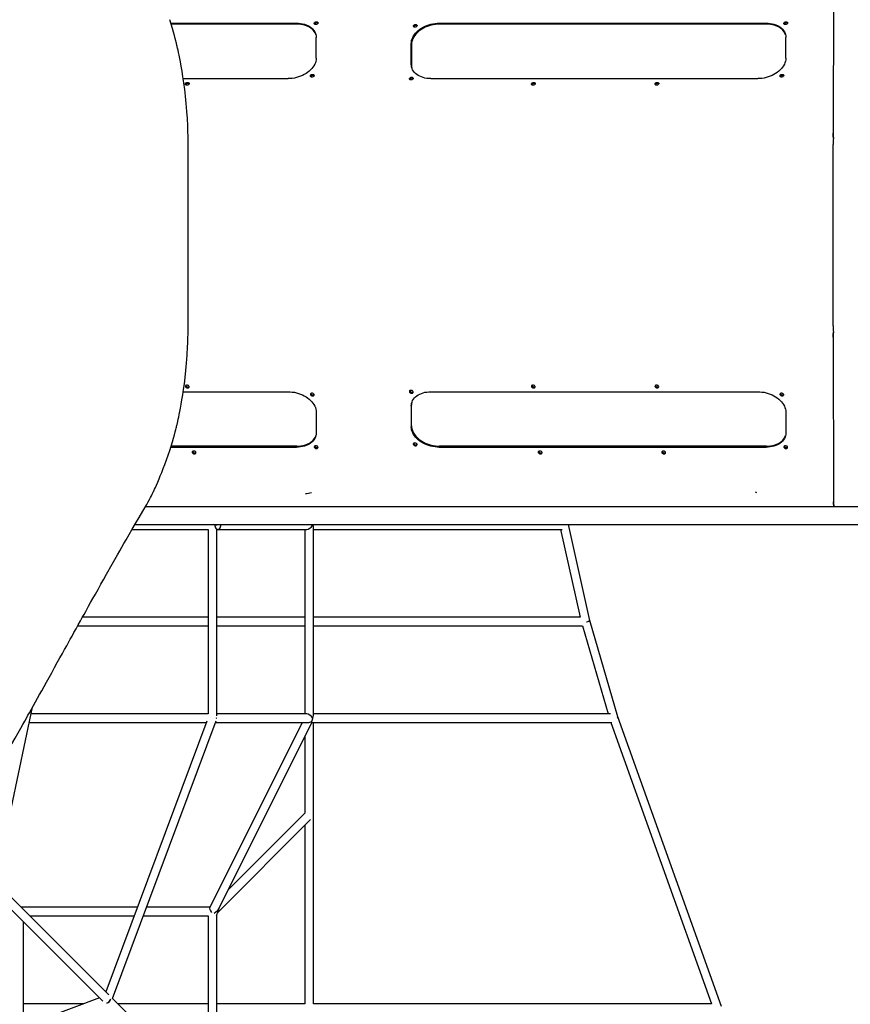
# Model space of a CAD drawing. Units: millimetres. Extents: x 1719 to 20748, y 976 to 18549.
# Drawn here: x 8922 to 10641, y 9048 to 11086 of the extents above; entities that cross this region are included whole.
import ezdxf

# ---------------------------------------------------------------- set-up
doc = ezdxf.new("R2010")
doc.units = ezdxf.units.MM
doc.header["$LTSCALE"] = 200
doc.linetypes.add('SLD-Linia-ciągła', pattern=[0])

msp = doc.modelspace()

# ---------------------------------------------------------------- linework, layer by layer
at = {"color": 7, "linetype": 'SLD-Linia-ciągła', "lineweight": 25}
for p, q in [((10606.2, 11192.6), (10605.8, 10851.2)), ((9234.7, 11079.3), (9495.2, 11079.3)), ((9495.7, 11077.3), (9235.4, 11077.3)), ((9790.3, 11079.3), (10467.1, 11079.3)), ((10467.6, 11077.3), (9790.8, 11077.3)), ((9535.6, 11006.6), (9535.7, 11049.7)), ((10507.6, 11006.6), (10507.6, 11049.7)), ((9732.4, 10994), (9732.4, 11037.1)), ((9733, 11035), (9732.9, 10991.9)), ((9260.6, 10964.4), (9477.8, 10964.4)), ((9772.9, 10964.4), (10449.7, 10964.4)), ((9270.7, 10456.8), (9270.7, 10823.9)), ((10605.6, 10452.5), (10605.6, 10828.2)), ((10605.8, 10429.5), (10606.2, 10088.1)), ((9260.6, 10316.3), (9477.8, 10316.3)), ((9772.9, 10316.3), (10449.7, 10316.3)), ((9535.6, 10274.1), (9535.7, 10231)), ((9732.4, 10286.7), (9732.4, 10243.6)), ((9733, 10245.7), (9732.9, 10288.8)), ((10507.6, 10274.1), (10507.6, 10231)), ((9225.9, 10175.3), (9232.5, 10194.3)), ((9234.7, 10201.4), (9495.2, 10201.4)), ((9495.7, 10203.5), (9235.4, 10203.5)), ((9790.3, 10201.4), (10467.1, 10201.4)), ((10467.6, 10203.5), (9790.8, 10203.5)), ((12030.3, 10078.1), (9182.1, 10078.1)), ((9154.9, 10031.4), (9312.2, 10031.4)), ((9160.5, 10041.1), (12051.9, 10041.1)), ((9312.2, 10031.4), (9312.2, 9649.4)), ((9330.2, 9645.5), (9330.2, 10031.4)), ((9330.2, 10031.4), (9332.2, 10031.4)), ((9332.2, 10031.4), (9516, 10031.4)), ((9512.2, 10031.4), (9512.2, 9649.4)), ((9529, 10041.1), (9528.5, 10040.4)), ((9528.5, 10040.4), (9528.7, 10040.4)), ((9530.2, 9645.8), (9530.2, 10035.3)), ((9530.2, 10031.4), (10044.5, 10031.4)), ((10041.4, 10031.4), (10082.2, 9849.4)), ((10056, 10041), (10056.3, 10041.1)), ((10102.1, 9842.6), (10057.6, 10041.1)), ((9312.2, 9849.4), (9051.9, 9849.4)), ((9512.2, 9849.4), (9330.2, 9849.4)), ((10082.2, 9849.4), (9530.2, 9849.4)), ((9041.9, 9831.4), (9312.2, 9831.4)), ((9330.2, 9831.4), (9512.2, 9831.4)), ((9530.2, 9831.4), (10086.9, 9831.4)), ((10086.6, 9831.4), (10139.7, 9649.4)), ((10160.3, 9643.1), (10102.1, 9842.6)), ((8872.3, 9301.6), (8948.6, 9663.2)), ((9312.2, 9649.4), (8945.7, 9649.4)), ((9328.5, 9641.2), (9328.5, 9640.4)), ((9516, 9649.4), (9330.2, 9649.4)), ((10144.7, 9649.4), (9530.2, 9649.4)), ((10158.7, 9642.1), (10158.7, 9641.8)), ((10374.7, 9043.7), (10160.3, 9643.1)), ((8941.9, 9631.4), (9308.2, 9631.4)), ((9309.3, 9634.1), (9100, 9074.2)), ((9114, 9060.2), (9328.7, 9634.8)), ((9506.6, 9631.4), (9315.4, 9248.8)), ((9327.4, 9631.4), (9518, 9631.4)), ((9328.5, 9640.4), (9329.1, 9640.4)), ((9334.1, 9246.1), (9526.9, 9631.7)), ((9526.8, 9631.4), (10147.8, 9631.4)), ((9530.2, 9048.9), (9530.2, 9631.4)), ((10145.4, 9631.4), (10353.5, 9049.4)), ((9512.2, 9602.2), (9512.2, 9444.1)), ((9513, 9444.9), (9354, 9285.9)), ((9332.6, 9239), (9524.1, 9430.5)), ((9512.2, 9418.6), (9512.2, 9049.4)), ((9106.6, 9067.7), (8872.3, 9301.9)), ((8856.2, 9292.6), (9093.9, 9054.9)), ((9165.5, 9249.4), (8924.9, 9249.4)), ((9315.6, 9249.4), (9184.7, 9249.4)), ((9330.2, 8844.1), (9330.2, 9233.8)), ((8930.2, 9002.8), (8930.2, 9218.6)), ((8942.9, 9231.4), (9158.7, 9231.4)), ((9178, 9231.4), (9312.2, 9231.4)), ((9312.2, 9231.4), (9312.2, 8862.1)), ((9087.3, 9061.5), (8527.4, 8852.3)), ((9102.4, 9050.9), (9102.6, 9050.7)), ((9110.6, 9059.1), (9110.9, 9058.8)), ((9477.8, 8696.5), (9114, 9060.2)), ((9054.8, 9049.4), (8930.2, 9049.4)), ((9312.2, 9049.4), (9124.9, 9049.4)), ((9512.2, 9049.4), (9330.2, 9049.4)), ((10353.5, 9049.4), (9530.2, 9049.4))]:
    msp.add_line(p, q, dxfattribs=at)
at = {"color": 7, "linetype": 'SLD-Linia-ciągła', "lineweight": 25, "flags": 128}
for points in [[(9270.7, 10823.9), (9270.7, 10832.1), (9270.6, 10839.3), (9270.5, 10846.4), (9270.3, 10853.4), (9270.1, 10860.3), (9269.8, 10867), (9269, 10882.2), (9268.1, 10896.7), (9266.7, 10913), (9265.2, 10928.2), (9263.6, 10942.2), (9261.8, 10955.9), (9260, 10968.4), (9258.2, 10979.8), (9256.4, 10989.9), (9254.8, 10998.9), (9253.3, 11006.4), (9252, 11012.9), (9250.8, 11018.5), (9249.7, 11023.2), (9248.8, 11027.3), (9248, 11030.7), (9247.5, 11032.9), (9247.1, 11034.6), (9246.8, 11035.8), (9246.4, 11037.5), (9245.8, 11039.9), (9245.1, 11042.8), (9243.8, 11047.6), (9242.3, 11053.5), (9240.4, 11060.3), (9238.2, 11068.1), (9235.5, 11076.8), (9232.5, 11086.4)], [(9495.2, 11079.3), (9499.4, 11079.2), (9503.4, 11078.8), (9507.4, 11078.1), (9511.2, 11077.2), (9514.8, 11076), (9518.2, 11074.5), (9521.4, 11072.9), (9524.2, 11071), (9526.8, 11068.8), (9529.1, 11066.5), (9531.1, 11064.1), (9532.8, 11061.4), (9534, 11058.7), (9535, 11055.8), (9535.5, 11052.8), (9535.7, 11049.7)], [(9535.2, 11054.8), (9534.6, 11056.6), (9533.3, 11059.3), (9531.7, 11062), (9529.7, 11064.5), (9527.4, 11066.8), (9524.8, 11068.9), (9521.9, 11070.8), (9518.7, 11072.5), (9515.3, 11073.9), (9511.7, 11075.1), (9507.9, 11076), (9504, 11076.7), (9499.9, 11077.1), (9495.7, 11077.3)], [(9536.3, 11082.1), (9537.4, 11082), (9538.3, 11081.6), (9539, 11081), (9539.4, 11080.3), (9539.5, 11079.4), (9539.2, 11078.6), (9538.6, 11077.8), (9537.7, 11077.1), (9536.6, 11076.6), (9535.5, 11076.4), (9534.3, 11076.4), (9533.3, 11076.6), (9532.4, 11077.1), (9531.9, 11077.8), (9531.6, 11078.6), (9531.8, 11079.4), (9532.2, 11080.3), (9533, 11081), (9534, 11081.6), (9535.1, 11082), (9536.3, 11082.1)], [(9732.4, 11037.1), (9732.6, 11040.2), (9733.2, 11043.4), (9734.1, 11046.5), (9735.4, 11049.6), (9737.1, 11052.7), (9739.1, 11055.7), (9741.4, 11058.6), (9744, 11061.4), (9746.9, 11064), (9750.1, 11066.5), (9753.5, 11068.8), (9757.1, 11070.9), (9760.9, 11072.8), (9764.9, 11074.5), (9769, 11076), (9773.2, 11077.2), (9777.4, 11078.1), (9781.7, 11078.8), (9786, 11079.2), (9790.3, 11079.3)], [(9790.8, 11077.3), (9786.6, 11077.1), (9782.3, 11076.7), (9778, 11076), (9773.7, 11075.1), (9769.5, 11073.9), (9765.4, 11072.4), (9761.5, 11070.7), (9757.6, 11068.8), (9754, 11066.7), (9750.6, 11064.4), (9747.4, 11061.9), (9744.5, 11059.3), (9741.9, 11056.5), (9739.6, 11053.6), (9737.6, 11050.6), (9736, 11047.5), (9734.7, 11044.4), (9733.7, 11041.3), (9733.2, 11038.1), (9733, 11035)], [(9741.3, 11076.3), (9742.4, 11076.2), (9743.4, 11075.8), (9744.1, 11075.2), (9744.5, 11074.5), (9744.5, 11073.6), (9744.2, 11072.8), (9743.6, 11072), (9742.7, 11071.3), (9741.7, 11070.8), (9740.5, 11070.6), (9739.3, 11070.6), (9738.3, 11070.8), (9737.5, 11071.3), (9736.9, 11072), (9736.7, 11072.8), (9736.8, 11073.6), (9737.2, 11074.5), (9738, 11075.2), (9739, 11075.8), (9740.1, 11076.2), (9741.3, 11076.3)], [(10467.1, 11079.3), (10471.3, 11079.2), (10475.4, 11078.8), (10479.3, 11078.1), (10483.1, 11077.2), (10486.7, 11076), (10490.1, 11074.5), (10493.3, 11072.9), (10496.2, 11071), (10498.8, 11068.8), (10501.1, 11066.5), (10503, 11064.1), (10504.7, 11061.4), (10506, 11058.7), (10506.9, 11055.8), (10507.4, 11052.8), (10507.6, 11049.7)], [(10507.1, 11054.8), (10506.5, 11056.6), (10505.2, 11059.3), (10503.6, 11062), (10501.6, 11064.5), (10499.3, 11066.8), (10496.7, 11068.9), (10493.8, 11070.8), (10490.7, 11072.5), (10487.3, 11073.9), (10483.7, 11075.1), (10479.9, 11076), (10475.9, 11076.7), (10471.8, 11077.1), (10467.6, 11077.3)], [(10508.2, 11082.1), (10509.3, 11082), (10510.2, 11081.6), (10511, 11081), (10511.3, 11080.3), (10511.4, 11079.4), (10511.1, 11078.6), (10510.5, 11077.8), (10509.6, 11077.1), (10508.5, 11076.6), (10507.4, 11076.4), (10506.2, 11076.4), (10505.2, 11076.6), (10504.3, 11077.1), (10503.8, 11077.8), (10503.6, 11078.6), (10503.7, 11079.4), (10504.1, 11080.3), (10504.9, 11081), (10505.9, 11081.6), (10507, 11082), (10508.2, 11082.1)], [(9535.6, 11006.6), (9535.5, 11003.5), (9534.9, 11000.4), (9534, 10997.3), (9532.7, 10994.1), (9531, 10991.1), (9529, 10988.1), (9526.7, 10985.2), (9524.1, 10982.4), (9521.2, 10979.8), (9518, 10977.3), (9514.6, 10975), (9511, 10972.8), (9507.2, 10970.9), (9503.2, 10969.2), (9499.1, 10967.8), (9494.9, 10966.6), (9490.6, 10965.6), (9486.3, 10965), (9482, 10964.6), (9477.8, 10964.4)], [(10507.6, 11006.6), (10507.4, 11003.5), (10506.8, 11000.4), (10505.9, 10997.3), (10504.6, 10994.1), (10502.9, 10991.1), (10501, 10988.1), (10498.6, 10985.2), (10496, 10982.4), (10493.1, 10979.8), (10489.9, 10977.3), (10486.5, 10975), (10482.9, 10972.8), (10479.1, 10970.9), (10475.1, 10969.2), (10471, 10967.8), (10466.8, 10966.6), (10462.6, 10965.6), (10458.3, 10965), (10454, 10964.6), (10449.7, 10964.4)], [(9772.9, 10964.4), (9768.7, 10964.6), (9764.6, 10965), (9760.7, 10965.6), (9756.9, 10966.6), (9753.3, 10967.8), (9749.9, 10969.2), (9746.7, 10970.9), (9743.8, 10972.8), (9741.2, 10974.9), (9738.9, 10977.2), (9737, 10979.7), (9735.3, 10982.3), (9734, 10985.1), (9733.1, 10988), (9732.6, 10991), (9732.4, 10994)], [(9732.9, 10991.9), (9733.1, 10988.9), (9733.4, 10986.8)], [(9528.2, 10973.2), (9529.3, 10973.1), (9530.2, 10972.7), (9530.9, 10972.1), (9531.3, 10971.4), (9531.4, 10970.6), (9531.1, 10969.7), (9530.5, 10968.9), (9529.6, 10968.2), (9528.5, 10967.8), (9527.4, 10967.5), (9526.2, 10967.5), (9525.2, 10967.8), (9524.3, 10968.2), (9523.8, 10968.9), (9523.6, 10969.7), (9523.7, 10970.6), (9524.1, 10971.4), (9524.9, 10972.1), (9525.9, 10972.7), (9527, 10973.1), (9528.2, 10973.2)], [(9733.2, 10967.4), (9734.3, 10967.3), (9735.3, 10966.9), (9736, 10966.3), (9736.4, 10965.6), (9736.4, 10964.8), (9736.1, 10963.9), (9735.5, 10963.1), (9734.6, 10962.4), (9733.6, 10961.9), (9732.4, 10961.7), (9731.3, 10961.7), (9730.2, 10961.9), (9729.4, 10962.4), (9728.8, 10963.1), (9728.6, 10963.9), (9728.7, 10964.8), (9729.2, 10965.6), (9729.9, 10966.3), (9730.9, 10966.9), (9732, 10967.3), (9733.2, 10967.4)], [(10500.1, 10973.2), (10501.2, 10973.1), (10502.2, 10972.7), (10502.9, 10972.1), (10503.3, 10971.4), (10503.3, 10970.6), (10503, 10969.7), (10502.4, 10968.9), (10501.5, 10968.2), (10500.5, 10967.8), (10499.3, 10967.5), (10498.1, 10967.5), (10497.1, 10967.8), (10496.3, 10968.2), (10495.7, 10968.9), (10495.5, 10969.7), (10495.6, 10970.6), (10496.1, 10971.4), (10496.8, 10972.1), (10497.8, 10972.7), (10498.9, 10973.1), (10500.1, 10973.2)], [(9269.5, 10956.5), (9270.6, 10956.4), (9271.6, 10956), (9272.3, 10955.4), (9272.7, 10954.7), (9272.7, 10953.9), (9272.4, 10953), (9271.8, 10952.2), (9270.9, 10951.5), (9269.9, 10951.1), (9268.7, 10950.8), (9267.5, 10950.8), (9266.5, 10951.1), (9265.7, 10951.5), (9265.1, 10952.2), (9264.9, 10953), (9265, 10953.9), (9265.5, 10954.7), (9266.2, 10955.4), (9267.2, 10956), (9268.3, 10956.4), (9269.5, 10956.5)], [(9985.8, 10956.5), (9986.9, 10956.4), (9987.9, 10956), (9988.6, 10955.4), (9989, 10954.7), (9989, 10953.9), (9988.7, 10953), (9988.1, 10952.2), (9987.2, 10951.5), (9986.2, 10951.1), (9985, 10950.8), (9983.8, 10950.8), (9982.8, 10951.1), (9982, 10951.5), (9981.4, 10952.2), (9981.2, 10953), (9981.3, 10953.9), (9981.7, 10954.7), (9982.5, 10955.4), (9983.5, 10956), (9984.6, 10956.4), (9985.8, 10956.5)], [(10241.4, 10956.5), (10242.5, 10956.4), (10243.5, 10956), (10244.2, 10955.4), (10244.6, 10954.7), (10244.7, 10953.9), (10244.4, 10953), (10243.7, 10952.2), (10242.9, 10951.5), (10241.8, 10951.1), (10240.6, 10950.8), (10239.5, 10950.8), (10238.4, 10951.1), (10237.6, 10951.5), (10237, 10952.2), (10236.8, 10953), (10236.9, 10953.9), (10237.4, 10954.7), (10238.1, 10955.4), (10239.1, 10956), (10240.3, 10956.4), (10241.4, 10956.5)], [(10605.8, 10851.2), (10605.8, 10846.2), (10606.2, 10840.6)], [(10606.2, 10840.6), (10605.8, 10846.2), (10605.8, 10851.2)], [(9232.5, 10194.3), (9235.5, 10203.9), (9238.2, 10212.6), (9240.4, 10220.4), (9242.3, 10227.2), (9243.8, 10233.1), (9245.1, 10237.9), (9245.8, 10240.9), (9246.4, 10243.2), (9246.9, 10245.2), (9247.2, 10246.4), (9247.4, 10247.4), (9247.7, 10248.5), (9247.9, 10249.7), (9248.3, 10251.1), (9249.1, 10254.8), (9250.1, 10259.2), (9251.1, 10263.8), (9252.2, 10269), (9253.4, 10275.1), (9254.8, 10282), (9256.3, 10290.2), (9257.9, 10299.4), (9259.6, 10309.6), (9261.2, 10320.7), (9262.9, 10332.8), (9264.5, 10345.9), (9266, 10360), (9267.4, 10375.5), (9268.6, 10392.1), (9269.6, 10409.8), (9269.9, 10416), (9270.1, 10422.4), (9270.3, 10428.8), (9270.5, 10435.4), (9270.6, 10442.2), (9270.7, 10449), (9270.7, 10456.8)], [(10606.2, 10440.1), (10605.8, 10434.5), (10605.8, 10429.5)], [(10605.8, 10429.5), (10605.8, 10434.5), (10606.2, 10440.1)], [(9268.1, 10329.9), (9267, 10329.8), (9266.1, 10329.4), (9265.3, 10328.9), (9264.9, 10328.1), (9264.9, 10327.3), (9265.2, 10326.4), (9265.8, 10325.6), (9266.7, 10325), (9267.8, 10324.5), (9268.9, 10324.2), (9270.1, 10324.2), (9271.1, 10324.5), (9272, 10325), (9272.5, 10325.6), (9272.7, 10326.4), (9272.6, 10327.3), (9272.2, 10328.1), (9271.4, 10328.9), (9270.4, 10329.4), (9269.3, 10329.8), (9268.1, 10329.9)], [(9477.8, 10316.3), (9482, 10316.2), (9486.3, 10315.7), (9490.6, 10315.1), (9494.9, 10314.1), (9499.1, 10312.9), (9503.2, 10311.5), (9507.2, 10309.8), (9511, 10307.9), (9514.6, 10305.7), (9518, 10303.4), (9521.2, 10300.9), (9524.1, 10298.3), (9526.7, 10295.5), (9529, 10292.6), (9531, 10289.6), (9532.7, 10286.6), (9534, 10283.5), (9534.9, 10280.3), (9535.5, 10277.2), (9535.6, 10274.1)], [(9731.8, 10319), (9730.7, 10318.9), (9729.8, 10318.5), (9729.1, 10318), (9728.7, 10317.2), (9728.6, 10316.4), (9728.9, 10315.5), (9729.5, 10314.7), (9730.4, 10314.1), (9731.5, 10313.6), (9732.6, 10313.3), (9733.8, 10313.3), (9734.8, 10313.6), (9735.7, 10314.1), (9736.2, 10314.7), (9736.4, 10315.5), (9736.3, 10316.4), (9735.9, 10317.2), (9735.1, 10318), (9734.1, 10318.5), (9733, 10318.9), (9731.8, 10319)], [(9732.4, 10286.7), (9732.6, 10289.7), (9733.1, 10292.7), (9734, 10295.6), (9735.3, 10298.4), (9737, 10301), (9738.9, 10303.5), (9741.2, 10305.8), (9743.8, 10307.9), (9746.7, 10309.8), (9749.9, 10311.5), (9753.3, 10312.9), (9756.9, 10314.1), (9760.7, 10315.1), (9764.6, 10315.7), (9768.7, 10316.2), (9772.9, 10316.3)], [(9984.4, 10329.9), (9983.3, 10329.8), (9982.3, 10329.4), (9981.6, 10328.9), (9981.2, 10328.1), (9981.2, 10327.3), (9981.5, 10326.4), (9982.1, 10325.6), (9983, 10325), (9984, 10324.5), (9985.2, 10324.2), (9986.4, 10324.2), (9987.4, 10324.5), (9988.2, 10325), (9988.8, 10325.6), (9989, 10326.4), (9988.9, 10327.3), (9988.5, 10328.1), (9987.7, 10328.9), (9986.7, 10329.4), (9985.6, 10329.8), (9984.4, 10329.9)], [(10240, 10329.9), (10238.9, 10329.8), (10238, 10329.4), (10237.3, 10328.9), (10236.9, 10328.1), (10236.8, 10327.3), (10237.1, 10326.4), (10237.7, 10325.6), (10238.6, 10325), (10239.7, 10324.5), (10240.8, 10324.2), (10242, 10324.2), (10243, 10324.5), (10243.9, 10325), (10244.4, 10325.6), (10244.7, 10326.4), (10244.5, 10327.3), (10244.1, 10328.1), (10243.3, 10328.9), (10242.3, 10329.4), (10241.2, 10329.8), (10240, 10329.9)], [(10449.7, 10316.3), (10454, 10316.2), (10458.3, 10315.7), (10462.6, 10315.1), (10466.8, 10314.1), (10471, 10312.9), (10475.1, 10311.5), (10479.1, 10309.8), (10482.9, 10307.9), (10486.5, 10305.7), (10489.9, 10303.4), (10493.1, 10300.9), (10496, 10298.3), (10498.6, 10295.5), (10501, 10292.6), (10502.9, 10289.6), (10504.6, 10286.6), (10505.9, 10283.5), (10506.8, 10280.3), (10507.4, 10277.2), (10507.6, 10274.1)], [(9526.8, 10313.2), (9525.7, 10313.1), (9524.7, 10312.7), (9524, 10312.1), (9523.6, 10311.4), (9523.6, 10310.6), (9523.9, 10309.7), (9524.5, 10308.9), (9525.4, 10308.2), (9526.4, 10307.8), (9527.6, 10307.5), (9528.7, 10307.5), (9529.8, 10307.8), (9530.6, 10308.2), (9531.2, 10308.9), (9531.4, 10309.7), (9531.3, 10310.6), (9530.8, 10311.4), (9530.1, 10312.1), (9529.1, 10312.7), (9528, 10313.1), (9526.8, 10313.2)], [(9733.4, 10293.9), (9733.1, 10291.8), (9732.9, 10288.8)], [(10498.7, 10313.2), (10497.6, 10313.1), (10496.7, 10312.7), (10495.9, 10312.1), (10495.5, 10311.4), (10495.5, 10310.6), (10495.8, 10309.7), (10496.4, 10308.9), (10497.3, 10308.2), (10498.4, 10307.8), (10499.5, 10307.5), (10500.7, 10307.5), (10501.7, 10307.8), (10502.6, 10308.2), (10503.1, 10308.9), (10503.3, 10309.7), (10503.2, 10310.6), (10502.8, 10311.4), (10502, 10312.1), (10501, 10312.7), (10499.9, 10313.1), (10498.7, 10313.2)], [(9790.3, 10201.4), (9786, 10201.5), (9781.7, 10201.9), (9777.4, 10202.6), (9773.2, 10203.5), (9769, 10204.7), (9764.9, 10206.2), (9760.9, 10207.9), (9757.1, 10209.8), (9753.5, 10211.9), (9750.1, 10214.2), (9746.9, 10216.7), (9744, 10219.4), (9741.4, 10222.1), (9739.1, 10225), (9737.1, 10228), (9735.4, 10231.1), (9734.1, 10234.2), (9733.2, 10237.3), (9732.6, 10240.5), (9732.4, 10243.6)], [(9733, 10245.7), (9733.2, 10242.6), (9733.7, 10239.4), (9734.7, 10236.3), (9736, 10233.2), (9737.6, 10230.1), (9739.6, 10227.1), (9741.9, 10224.2), (9744.5, 10221.4), (9747.4, 10218.8), (9750.6, 10216.3), (9754, 10214), (9757.6, 10211.9), (9761.5, 10210), (9765.4, 10208.3), (9769.5, 10206.8), (9773.7, 10205.6), (9778, 10204.7), (9782.3, 10204), (9786.6, 10203.6), (9790.8, 10203.5)], [(9535.7, 10231), (9535.5, 10227.9), (9535, 10224.9), (9534, 10222.1), (9532.8, 10219.3), (9531.1, 10216.6), (9529.1, 10214.2), (9526.8, 10211.9), (9524.2, 10209.7), (9521.4, 10207.8), (9518.2, 10206.2), (9514.8, 10204.7), (9511.2, 10203.5), (9507.4, 10202.6), (9503.4, 10201.9), (9499.4, 10201.5), (9495.2, 10201.4)], [(9495.7, 10203.5), (9499.9, 10203.6), (9504, 10204), (9507.9, 10204.7), (9511.7, 10205.6), (9515.3, 10206.8), (9518.7, 10208.3), (9521.9, 10209.9), (9524.8, 10211.8), (9527.4, 10213.9), (9529.7, 10216.2), (9531.7, 10218.7), (9533.3, 10221.4), (9534.6, 10224.1), (9535.2, 10225.9)], [(10507.6, 10231), (10507.4, 10227.9), (10506.9, 10224.9), (10506, 10222.1), (10504.7, 10219.3), (10503, 10216.6), (10501.1, 10214.2), (10498.8, 10211.9), (10496.2, 10209.7), (10493.3, 10207.8), (10490.1, 10206.2), (10486.7, 10204.7), (10483.1, 10203.5), (10479.3, 10202.6), (10475.4, 10201.9), (10471.3, 10201.5), (10467.1, 10201.4)], [(10467.6, 10203.5), (10471.8, 10203.6), (10475.9, 10204), (10479.9, 10204.7), (10483.7, 10205.6), (10487.3, 10206.8), (10490.7, 10208.3), (10493.8, 10209.9), (10496.7, 10211.8), (10499.3, 10213.9), (10501.6, 10216.2), (10503.6, 10218.7), (10505.2, 10221.4), (10506.5, 10224.1), (10507.1, 10225.9)], [(9282.3, 10193.5), (9281.2, 10193.3), (9280.2, 10193), (9279.5, 10192.4), (9279.1, 10191.6), (9279.1, 10190.8), (9279.4, 10189.9), (9280, 10189.2), (9280.9, 10188.5), (9281.9, 10188), (9283.1, 10187.7), (9284.2, 10187.7), (9285.3, 10188), (9286.1, 10188.5), (9286.7, 10189.2), (9286.9, 10189.9), (9286.8, 10190.8), (9286.3, 10191.6), (9285.6, 10192.4), (9284.6, 10193), (9283.5, 10193.3), (9282.3, 10193.5)], [(9534.9, 10204.4), (9533.8, 10204.2), (9532.8, 10203.9), (9532.1, 10203.3), (9531.7, 10202.5), (9531.6, 10201.7), (9531.9, 10200.8), (9532.6, 10200), (9533.4, 10199.4), (9534.5, 10198.9), (9535.7, 10198.6), (9536.8, 10198.6), (9537.9, 10198.9), (9538.7, 10199.4), (9539.3, 10200), (9539.5, 10200.8), (9539.4, 10201.7), (9538.9, 10202.5), (9538.2, 10203.3), (9537.2, 10203.9), (9536, 10204.2), (9534.9, 10204.4)], [(9739.9, 10210.2), (9738.8, 10210), (9737.8, 10209.7), (9737.1, 10209.1), (9736.7, 10208.3), (9736.7, 10207.5), (9737, 10206.7), (9737.6, 10205.9), (9738.5, 10205.2), (9739.5, 10204.7), (9740.7, 10204.5), (9741.9, 10204.5), (9742.9, 10204.7), (9743.7, 10205.2), (9744.3, 10205.9), (9744.5, 10206.7), (9744.4, 10207.5), (9743.9, 10208.3), (9743.2, 10209.1), (9742.2, 10209.7), (9741.1, 10210), (9739.9, 10210.2)], [(9998.6, 10193.5), (9997.5, 10193.3), (9996.5, 10193), (9995.8, 10192.4), (9995.4, 10191.6), (9995.4, 10190.8), (9995.6, 10189.9), (9996.3, 10189.2), (9997.1, 10188.5), (9998.2, 10188), (9999.4, 10187.7), (10000.5, 10187.7), (10001.6, 10188), (10002.4, 10188.5), (10003, 10189.2), (10003.2, 10189.9), (10003.1, 10190.8), (10002.6, 10191.6), (10001.9, 10192.4), (10000.9, 10193), (9999.7, 10193.3), (9998.6, 10193.5)], [(10254.2, 10193.5), (10253.1, 10193.3), (10252.2, 10193), (10251.4, 10192.4), (10251, 10191.6), (10251, 10190.8), (10251.3, 10189.9), (10251.9, 10189.2), (10252.8, 10188.5), (10253.8, 10188), (10255, 10187.7), (10256.2, 10187.7), (10257.2, 10188), (10258, 10188.5), (10258.6, 10189.2), (10258.8, 10189.9), (10258.7, 10190.8), (10258.3, 10191.6), (10257.5, 10192.4), (10256.5, 10193), (10255.4, 10193.3), (10254.2, 10193.5)], [(10506.8, 10204.4), (10505.7, 10204.2), (10504.7, 10203.9), (10504, 10203.3), (10503.6, 10202.5), (10503.6, 10201.7), (10503.9, 10200.8), (10504.5, 10200), (10505.4, 10199.4), (10506.4, 10198.9), (10507.6, 10198.6), (10508.8, 10198.6), (10509.8, 10198.9), (10510.6, 10199.4), (10511.2, 10200), (10511.4, 10200.8), (10511.3, 10201.7), (10510.8, 10202.5), (10510.1, 10203.3), (10509.1, 10203.9), (10508, 10204.2), (10506.8, 10204.4)], [(9185, 10083), (9188, 10088.3), (9190.7, 10093.1), (9192.9, 10097.3), (9194.8, 10101), (9196.4, 10104.4), (9197.6, 10106.7), (9198.6, 10108.8), (9199.5, 10110.7), (9200.3, 10112.4), (9201.2, 10114.5), (9203, 10118.3), (9205.1, 10123.1), (9207.6, 10128.9), (9210.5, 10135.8), (9213.1, 10142.2), (9215.9, 10149.3), (9219, 10157.1), (9222.3, 10165.8), (9225.9, 10175.3)], [(8857, 9504.5), (8866.2, 9519.8), (8875, 9534.6), (8883.3, 9548.8), (8891.3, 9562.4), (8898.8, 9575.4), (8905.8, 9587.6), (8912.4, 9599.1), (8918.6, 9610), (8924.3, 9620), (8928.5, 9627.4), (8932.4, 9634.3), (8935.9, 9640.7), (8939.2, 9646.5), (8942.2, 9651.8), (8946.2, 9658.9), (8950.4, 9666.5), (8954.9, 9674.5), (8958.9, 9681.6), (8963.1, 9689.2), (8967.6, 9697.3), (8972.4, 9705.8), (8977.4, 9714.9), (8982.7, 9724.5), (8988.3, 9734.6), (8994.1, 9745.1), (8999.9, 9755.6), (9005.3, 9765.3), (9010.4, 9774.4), (9015, 9782.8), (9019.3, 9790.5), (9023.1, 9797.5), (9026.6, 9803.8), (9030.3, 9810.5), (9034.3, 9817.7), (9038.6, 9825.4), (9043.1, 9833.6), (9047.7, 9841.7), (9051.6, 9848.8), (9055.2, 9855.3), (9058.6, 9861.3), (9061.6, 9866.8), (9064.7, 9872.2), (9068.9, 9879.9), (9073.6, 9888.2), (9078.7, 9897.3), (9084.2, 9907.1), (9090.1, 9917.6), (9096.1, 9928.3), (9102, 9938.8), (9113.5, 9959.1), (9124.8, 9978.9), (9129.1, 9986.6), (9133.5, 9994.2), (9137.9, 10001.9), (9142.6, 10010), (9148.5, 10020.4), (9155, 10031.5), (9161.8, 10043.3), (9169.1, 10055.8), (9176.8, 10069), (9185, 10083)], [(10606.2, 10088.1), (10606.3, 10083.9), (10606.7, 10080.7)], [(10606.7, 10080.7), (10606.3, 10083.9), (10606.2, 10088.1)], [(10606.7, 10080.7), (10606.7, 10078.8), (10606.7, 10078.1)], [(10606.7, 10078.1), (10606.7, 10078.8), (10606.7, 10080.7)], [(10606.7, 10079.5), (10606.7, 10079.9), (10606.8, 10080.6)], [(10095, 9839.8), (10096.1, 9840.2), (10097.7, 9840.7), (10099.1, 9841.2), (10100.3, 9841.7), (10101.2, 9842.2), (10101.8, 9842.5), (10102, 9842.8), (10102, 9842.9)], [(10095, 9840), (10096.1, 9840.2), (10097.7, 9840.6), (10099.2, 9841), (10100.4, 9841.4), (10101.3, 9841.8), (10101.9, 9842.1), (10102.2, 9842.3), (10102.2, 9842.3)], [(9328.5, 9641.2), (9328.7, 9640.9), (9329.1, 9640.4)], [(10158.7, 9642.1), (10159.4, 9642.5), (10159.9, 9643), (10160.2, 9643.3), (10160.2, 9643.4)], [(10158.7, 9641.8), (10159.5, 9642.2), (10160.1, 9642.5), (10160.3, 9642.8), (10160.3, 9642.9)]]:
    msp.add_lwpolyline(points, dxfattribs=at)
at = {"color": 7, "linetype": 'SLD-Linia-ciągła', "lineweight": 25}
for centre, radius, start, end in [((9536.5, 11075.4), 4.67, 52.2894, 156.554), ((9536.4, 11075.5), 4.54, 85.4677, 156.9796), ((9537, 11076.3), 3.67, 48.6461, 92.8716), ((9741.6, 11069.6), 4.67, 52.2891, 156.5544), ((9741.5, 11069.7), 4.54, 85.4678, 156.9792), ((9742, 11070.5), 3.67, 48.6466, 92.8716), ((10508.5, 11075.4), 4.67, 52.2894, 156.554), ((10508.4, 11075.5), 4.54, 85.4678, 156.9792), ((10508.9, 11076.3), 3.67, 48.6466, 92.8716), ((9528.5, 10966.5), 4.67, 52.289, 156.5545), ((9528.4, 10966.6), 4.54, 85.4678, 156.9788), ((9528.9, 10967.5), 3.67, 48.6471, 92.8715), ((10500.4, 10966.5), 4.67, 52.2894, 156.554), ((10500.3, 10966.6), 4.54, 85.4678, 156.9787), ((10500.8, 10967.5), 3.67, 48.6472, 92.8715), ((9269.8, 10949.8), 4.67, 52.2885, 156.555), ((9269.7, 10949.9), 4.54, 85.4678, 156.9787), ((9270.2, 10950.8), 3.67, 48.6472, 92.8715), ((9733.5, 10960.7), 4.67, 52.2887, 156.5548), ((9733.4, 10960.8), 4.54, 85.4678, 156.9792), ((9733.9, 10961.7), 3.67, 48.6466, 92.8716), ((9986.1, 10949.8), 4.67, 52.2898, 156.5537), ((9986, 10949.9), 4.54, 85.4677, 156.9799), ((9986.5, 10950.8), 3.67, 48.6458, 92.8716), ((10241.7, 10949.8), 4.67, 52.29, 156.5534), ((10241.6, 10949.9), 4.54, 85.4678, 156.9792), ((10242.2, 10950.8), 3.67, 48.6466, 92.8716), ((10730, 10828.4), 124.4, 174.3663, 180.0784), ((10730, 10452.3), 124.4, 179.9216, 185.6337), ((9269.8, 10331), 4.73, 204.3662, 306.7903), ((9269.7, 10330.8), 4.54, 203.0203, 274.5323), ((9270.2, 10329.9), 3.67, 267.1284, 311.354), ((9733.5, 10320.1), 4.73, 204.6081, 306.7714), ((9733.4, 10319.9), 4.54, 203.2075, 274.5073), ((9733.9, 10319), 3.67, 267.1285, 311.352), ((9986.1, 10331), 4.73, 204.3696, 306.7965), ((9986, 10330.8), 4.54, 203.0211, 274.5322), ((9986.5, 10329.9), 3.67, 267.1284, 311.353), ((10241.7, 10331), 4.73, 204.3692, 306.7971), ((10241.6, 10330.8), 4.54, 203.0199, 274.5323), ((10242.2, 10329.9), 3.67, 267.1283, 311.3544), ((9528.5, 10314.3), 4.73, 204.3655, 306.7911), ((9528.4, 10314.1), 4.54, 203.0204, 274.5323), ((9528.9, 10313.2), 3.67, 267.1284, 311.3539), ((10500.4, 10314.3), 4.73, 204.3699, 306.7965), ((10500.3, 10314.1), 4.54, 203.2071, 274.5073), ((10500.8, 10313.2), 3.67, 267.1285, 311.3528), ((9284, 10194.5), 4.73, 204.3657, 306.7906), ((9283.9, 10194.3), 4.54, 203.1903, 274.5096), ((9536.6, 10205.4), 4.73, 204.3654, 306.791), ((9536.4, 10205.2), 4.54, 203.0208, 274.5322), ((9537, 10204.4), 3.67, 267.1284, 311.3534), ((9741.5, 10211), 4.54, 203.0212, 274.5322), ((9741.6, 10211.2), 4.73, 204.6078, 306.7714), ((9742, 10210.2), 3.67, 267.1285, 311.353), ((10000.1, 10194.3), 4.54, 203.0208, 274.5322), ((10000.3, 10194.5), 4.73, 204.6077, 306.772), ((10255.9, 10194.5), 4.73, 204.3693, 306.7967), ((10255.8, 10194.3), 4.54, 203.2069, 274.5074), ((10508.5, 10205.4), 4.73, 204.3695, 306.7966), ((10508.4, 10205.2), 4.54, 203.0208, 274.5322), ((10508.9, 10204.4), 3.67, 267.1284, 311.3534), ((9284.4, 10193.5), 3.67, 267.1283, 311.3545), ((10000.7, 10193.5), 3.67, 267.1284, 311.3534), ((10256.3, 10193.5), 3.67, 267.1284, 311.3531), ((9540.9, 9979.8), 127.8, 96.7675, 102.4526), ((10437.5, 10090.3), 19.6, 58.6294, 68.63), ((9322.3, 10070.9), 30.8, 276.4814, 284.2384), ((9517.9, 9640.3), 10.5, 326.0505, 2.7202), ((9518.3, 9640.3), 10.3, 325.2825, 2.3798), ((9098, 9063.6), 13.4, 289.4418, 340.5582), ((9098.9, 9062.6), 12.5, 287.2298, 342.4231)]:
    msp.add_arc(centre, radius, start, end, dxfattribs=at)
for centre, major_axis, ratio, start_param, end_param in [((9332.2, 10040.4), (0, 9), 0.707107, 1.487545, 4.79564), ((9321.2, 10040.4), (17.4, 0), 0.517638, 0, 0.083251), ((9521.2, 10040.4), (7.99, 7.99), 0.517638, 3.619251, 5.190047), ((9521.2, 10040.4), (7.99, -7.99), 0.517638, 1.093138, 1.176389), ((9521.2, 10040.4), (8.98, 2.12), 0.28969, 5.599425, 5.635609), ((9521.2, 10040.4), (7.95, 7.95), 0.532113, 5.201395, 5.284647), ((9521.2, 10040.4), (-7.95, 7.95), 0.532113, 3.630599, 4.223383), ((9521.2, 9640.4), (7.99, -7.99), 0.517638, 1.112403, 2.663934), ((9521.2, 9640.4), (8.07, 8.07), 0.493449, 5.190047, 5.824792), ((9521.2, 9640.4), (9.62, 5.95), 0.702052, 3.990551, 4.858279), ((9521.2, 9640.4), (-5.5, 8.9), 0.237744, 3.287483, 3.863431), ((9321.2, 9240.4), (-5.48, 8.86), 0.28969, 0.177161, 1.639077), ((9321.2, 9240.4), (13.2, 8.1), 0.28969, 4.780669, 5.844867), ((9330.9, 9240.4), (3.15, 8.98), 0.211027, 3.687798, 5.609889)]:
    msp.add_ellipse(centre, major_axis=major_axis, ratio=ratio, start_param=start_param, end_param=end_param, dxfattribs=at)

doc.saveas('drawing.dxf')
